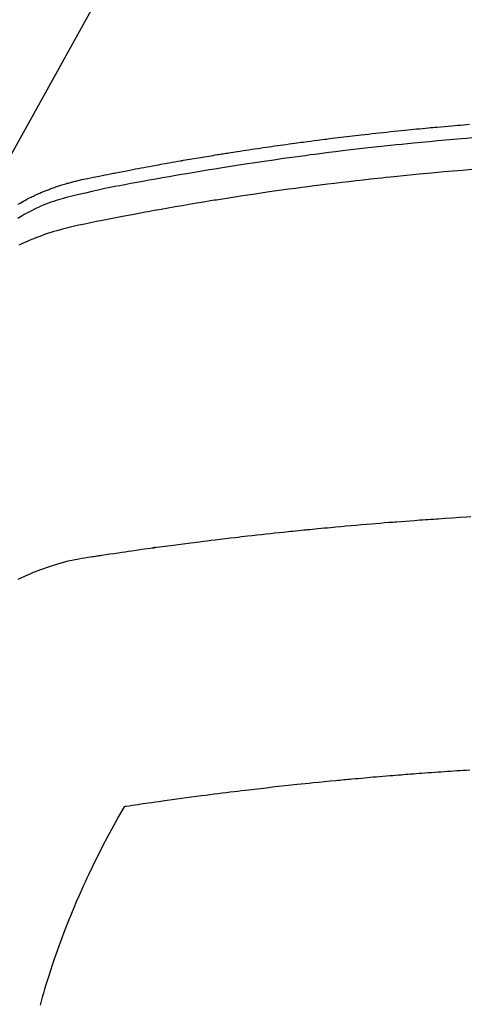
# Model space of a CAD drawing. Extents: x 0 to 26473, y -11045 to -2175.
# Drawn here: x 15806 to 15817, y -4352 to -4327 of the extents above; entities that cross this region are included whole.
import ezdxf

# ---------------------------------------------------------------- set-up
doc = ezdxf.new("R2010")
doc.units = 0
doc.header["$LTSCALE"] = 50
doc.header["$MEASUREMENT"] = 0
doc.layers.get('0').update_dxf_attribs({"linetype": 'CONTINUOUS'})
doc.layers.add('150-機器', color=8, linetype='CONTINUOUS')
doc.layers.add('160-文字', color=254, linetype='CONTINUOUS')
doc.styles.add('KH001', font='txt')
doc.dimstyles.new('KH1xx030', dxfattribs={"dimscale": 30, "dimtxt": 2, "dimasz": 0.6, "dimexe": 0.3, "dimexo": 1.2, "dimgap": 0.5, "dimtad": 3, "dimdec": 1, "dimdsep": 46, "dimlunit": 6, "dimtxsty": 'KH001', "dimblk": 'DOT', "dimcen": 1, "dimdle": 1, "dimclrd": 256, "dimclre": 256, "dimclrt": 256, "dimadec": 0, "dimazin": 0, "dimtfac": 1, "dimtdec": 1, "dimtix": 1, "dimtmove": 2, "dimatfit": 3, "dimldrblk": 'CLOSEDBLANK', "dimfxl": 1, "dimtolj": 1, "dimtzin": 0, "dimlwd": -1, "dimlwe": -1, "dimarcsym": 0})

# ---------------------------------------------------------------- blocks, each defined once
blk = doc.blocks.new('F402_H')
at = {"layer": '150-機器', "color": 13, "linetype": 'Continuous'}
for points in [[(18.539, -251.676), (18.493, -251.648), (18.446, -251.621), (18.399, -251.594), (18.352, -251.569), (18.316, -251.55), (18.28, -251.531), (18.244, -251.513), (18.208, -251.495), (18.178, -251.48), (18.147, -251.465), (18.117, -251.45), (18.086, -251.436), (18.066, -251.426), (18.045, -251.417), (18.024, -251.408), (18.003, -251.399), (17.978, -251.388), (17.953, -251.377), (17.929, -251.367), (17.904, -251.356), (17.882, -251.347), (17.861, -251.338), (17.839, -251.33), (17.817, -251.321), (17.791, -251.311), (17.765, -251.302), (17.739, -251.292), (17.713, -251.282), (17.687, -251.272), (17.661, -251.263), (17.634, -251.253), (17.608, -251.243), (17.585, -251.235), (17.562, -251.228), (17.539, -251.22), (17.516, -251.212), (17.489, -251.204), (17.462, -251.195), (17.435, -251.186), (17.408, -251.178), (17.373, -251.167), (17.338, -251.156), (17.303, -251.146), (17.268, -251.136), (17.24, -251.128), (17.212, -251.12), (17.185, -251.113), (17.157, -251.106), (17.129, -251.098), (17.101, -251.091), (17.073, -251.084), (17.045, -251.077), (16.895, -251.041), (16.744, -251.009), (16.592, -250.978), (16.441, -250.948), (16.369, -250.934), (16.297, -250.919), (16.225, -250.905), (16.153, -250.89), (16.116, -250.883), (16.08, -250.876), (16.044, -250.869), (16.008, -250.861), (15.918, -250.844), (15.827, -250.826), (15.737, -250.809), (15.647, -250.792), (15.574, -250.778), (15.502, -250.764), (15.429, -250.75), (15.357, -250.737), (15.284, -250.723), (15.211, -250.71), (15.138, -250.696), (15.065, -250.683), (15.011, -250.673), (14.956, -250.663), (14.902, -250.653), (14.847, -250.643), (14.792, -250.633), (14.738, -250.623), (14.683, -250.614), (14.629, -250.604), (14.555, -250.591), (14.482, -250.578), (14.409, -250.565), (14.335, -250.552), (14.317, -250.549), (14.299, -250.546), (14.281, -250.542), (14.263, -250.539), (14.207, -250.53), (14.152, -250.521), (14.097, -250.511), (14.042, -250.502), (13.932, -250.484), (13.822, -250.465), (13.712, -250.447), (13.601, -250.429), (13.546, -250.42), (13.491, -250.411), (13.436, -250.402), (13.381, -250.393), (13.344, -250.387), (13.307, -250.381), (13.27, -250.375), (13.233, -250.369), (13.196, -250.363), (13.159, -250.357), (13.123, -250.351), (13.086, -250.346), (13.03, -250.337), (12.974, -250.328), (12.919, -250.32), (12.863, -250.311), (12.789, -250.299), (12.715, -250.288), (12.641, -250.277), (12.567, -250.266), (12.493, -250.255), (12.418, -250.243), (12.344, -250.232), (12.27, -250.221), (12.196, -250.21), (12.121, -250.199), (12.047, -250.189), (11.973, -250.178), (11.898, -250.168), (11.824, -250.157), (11.75, -250.147), (11.675, -250.136), (11.601, -250.126), (11.526, -250.116), (11.452, -250.106), (11.377, -250.095), (11.321, -250.088), (11.265, -250.08), (11.209, -250.073), (11.153, -250.066), (11.06, -250.053), (10.966, -250.041), (10.873, -250.029), (10.78, -250.017), (10.724, -250.009), (10.668, -250.002), (10.611, -249.995), (10.555, -249.988), (10.48, -249.978), (10.405, -249.969), (10.33, -249.96), (10.255, -249.951), (10.18, -249.942), (10.105, -249.933), (10.03, -249.924), (9.955, -249.915), (9.88, -249.906), (9.805, -249.897), (9.73, -249.889), (9.655, -249.88), (9.561, -249.869), (9.466, -249.859), (9.372, -249.848), (9.278, -249.838), (9.184, -249.828), (9.089, -249.817), (8.995, -249.807), (8.901, -249.797), (8.807, -249.787), (8.712, -249.778), (8.618, -249.768), (8.524, -249.758), (8.448, -249.751), (8.372, -249.743), (8.296, -249.736), (8.221, -249.728), (8.145, -249.721), (8.068, -249.714), (7.992, -249.707), (7.916, -249.699), (7.86, -249.694), (7.803, -249.689), (7.746, -249.684), (7.689, -249.679), (7.594, -249.67), (7.499, -249.661), (7.404, -249.653), (7.309, -249.645), (7.233, -249.638), (7.157, -249.632), (7.081, -249.626), (7.005, -249.62), (6.929, -249.613), (6.853, -249.607)], [(6.787, -249.961), (6.922, -249.972), (7.056, -249.983), (7.264, -250), (7.473, -250.019), (7.681, -250.037), (7.889, -250.057), (7.994, -250.066), (8.098, -250.076), (8.202, -250.086), (8.306, -250.096), (8.455, -250.111), (8.603, -250.126), (8.751, -250.141), (8.9, -250.156), (9.063, -250.174), (9.225, -250.191), (9.388, -250.21), (9.551, -250.228), (9.699, -250.245), (9.846, -250.262), (9.994, -250.279), (10.141, -250.297), (10.318, -250.318), (10.495, -250.34), (10.671, -250.362), (10.848, -250.385), (10.98, -250.402), (11.112, -250.42), (11.244, -250.437), (11.376, -250.455), (11.45, -250.466), (11.523, -250.476), (11.596, -250.486), (11.669, -250.496), (11.918, -250.532), (12.166, -250.568), (12.414, -250.604), (12.662, -250.642), (12.822, -250.667), (12.982, -250.692), (13.141, -250.717), (13.301, -250.743), (13.446, -250.766), (13.591, -250.79), (13.736, -250.813), (13.881, -250.837), (14.025, -250.862), (14.17, -250.886), (14.314, -250.91), (14.459, -250.935), (14.632, -250.965), (14.805, -250.995), (14.977, -251.026), (15.15, -251.057), (15.308, -251.086), (15.466, -251.115), (15.624, -251.144), (15.781, -251.174), (15.91, -251.197), (16.039, -251.221), (16.168, -251.246), (16.296, -251.272), (16.465, -251.309), (16.633, -251.348), (16.801, -251.388), (16.969, -251.427), (17.043, -251.443), (17.117, -251.46), (17.19, -251.477), (17.264, -251.495), (17.321, -251.51), (17.379, -251.526), (17.437, -251.543), (17.494, -251.561), (17.561, -251.582), (17.627, -251.604), (17.693, -251.627), (17.758, -251.651), (17.874, -251.697), (17.988, -251.746), (18.102, -251.798), (18.213, -251.853), (18.299, -251.898), (18.383, -251.945), (18.466, -251.995), (18.548, -252.046)], [(6.791, -250.781), (7.033, -250.801), (7.275, -250.821), (7.516, -250.841), (7.838, -250.87), (8.159, -250.9), (8.481, -250.932), (8.802, -250.964), (8.909, -250.975), (9.015, -250.986), (9.122, -250.998), (9.229, -251.009), (9.415, -251.029), (9.602, -251.05), (9.788, -251.071), (9.975, -251.093), (10.161, -251.115), (10.347, -251.137), (10.532, -251.16), (10.718, -251.184), (10.877, -251.204), (11.036, -251.224), (11.194, -251.245), (11.353, -251.266), (11.538, -251.291), (11.723, -251.317), (11.908, -251.343), (12.092, -251.369), (12.407, -251.415), (12.723, -251.462), (13.037, -251.51), (13.352, -251.56), (13.404, -251.568), (13.456, -251.576), (13.508, -251.585), (13.56, -251.593), (13.743, -251.623), (13.926, -251.654), (14.108, -251.684), (14.29, -251.715), (14.472, -251.746), (14.654, -251.778), (14.835, -251.81), (15.017, -251.843), (15.094, -251.857), (15.172, -251.871), (15.25, -251.885), (15.328, -251.9), (15.585, -251.948), (15.843, -251.997), (16.1, -252.047), (16.357, -252.097), (16.511, -252.127), (16.664, -252.158), (16.817, -252.19), (16.97, -252.223), (17.113, -252.255), (17.255, -252.289), (17.396, -252.325), (17.537, -252.363), (17.617, -252.387), (17.698, -252.412), (17.778, -252.438), (17.857, -252.465), (17.934, -252.493), (18.01, -252.521), (18.086, -252.551), (18.162, -252.581), (18.195, -252.594), (18.227, -252.607), (18.26, -252.621), (18.292, -252.635), (18.35, -252.66), (18.408, -252.687), (18.466, -252.714), (18.523, -252.742)], [(18.541, -261.391), (18.372, -261.31), (18.2, -261.235), (18.163, -261.219), (18.125, -261.204), (18.087, -261.189), (18.049, -261.174), (17.785, -261.077), (17.517, -260.991), (17.245, -260.918), (16.97, -260.861), (16.892, -260.848), (16.814, -260.835), (16.736, -260.824), (16.657, -260.812), (16.618, -260.806), (16.578, -260.8), (16.539, -260.794), (16.5, -260.788), (16.47, -260.784), (16.441, -260.779), (16.411, -260.775), (16.382, -260.77), (16.274, -260.754), (16.166, -260.737), (16.057, -260.721), (15.949, -260.705), (15.86, -260.692), (15.771, -260.679), (15.682, -260.666), (15.593, -260.653), (15.488, -260.638), (15.392, -260.624), (15.278, -260.608), (15.118, -260.587), (15.069, -260.58), (15.025, -260.574), (14.997, -260.571), (14.999, -260.571), (15.007, -260.572), (15.018, -260.573), (15.029, -260.574), (15.038, -260.576), (15.044, -260.576), (15.009, -260.572), (14.948, -260.564), (14.88, -260.555), (14.519, -260.507), (14.271, -260.475), (14.068, -260.448), (13.843, -260.419), (13.743, -260.406), (13.643, -260.394), (13.543, -260.381), (13.443, -260.369), (13.312, -260.353), (13.181, -260.338), (13.051, -260.323), (12.92, -260.307), (12.84, -260.298), (12.759, -260.288), (12.678, -260.279), (12.598, -260.269), (12.477, -260.256), (12.356, -260.242), (12.235, -260.229), (12.114, -260.216), (12.003, -260.204), (11.891, -260.192), (11.78, -260.181), (11.668, -260.169), (11.608, -260.162), (11.547, -260.156), (11.487, -260.149), (11.426, -260.143), (11.355, -260.136), (11.284, -260.129), (11.213, -260.122), (11.142, -260.115), (11.121, -260.113), (11.101, -260.111), (11.08, -260.109), (11.06, -260.107), (10.989, -260.1), (10.918, -260.093), (10.847, -260.086), (10.776, -260.079), (10.694, -260.071), (10.613, -260.063), (10.531, -260.056), (10.45, -260.048), (10.317, -260.036), (10.185, -260.024), (10.052, -260.012), (9.92, -260), (9.787, -259.988), (9.654, -259.977), (9.521, -259.966), (9.388, -259.954), (9.276, -259.945), (9.163, -259.936), (9.05, -259.926), (8.938, -259.917), (8.886, -259.913), (8.835, -259.909), (8.784, -259.905), (8.732, -259.901), (8.619, -259.893), (8.506, -259.884), (8.393, -259.876), (8.28, -259.867), (8.209, -259.862), (8.137, -259.857), (8.065, -259.852), (7.993, -259.847), (7.921, -259.842), (7.849, -259.837), (7.777, -259.832), (7.705, -259.827), (7.695, -259.826), (7.684, -259.825), (7.674, -259.824), (7.664, -259.824), (7.478, -259.811), (7.293, -259.798), (7.107, -259.787), (6.921, -259.776), (6.818, -259.77)], [(6.847, -266.337), (6.929, -266.343), (7.012, -266.348), (7.095, -266.353), (7.177, -266.359), (7.259, -266.364), (7.341, -266.37), (7.424, -266.375), (7.506, -266.381), (7.588, -266.387), (7.671, -266.392), (7.753, -266.398), (7.835, -266.404), (7.917, -266.41), (8, -266.416), (8.082, -266.422), (8.156, -266.428), (8.231, -266.434), (8.306, -266.439), (8.38, -266.445), (8.44, -266.45), (8.499, -266.454), (8.559, -266.458), (8.619, -266.463), (8.693, -266.469), (8.767, -266.475), (8.841, -266.481), (8.916, -266.487), (9.005, -266.494), (9.094, -266.502), (9.184, -266.509), (9.273, -266.517), (9.347, -266.523), (9.421, -266.53), (9.496, -266.536), (9.57, -266.543), (9.652, -266.55), (9.733, -266.558), (9.815, -266.565), (9.896, -266.573), (9.948, -266.577), (9.999, -266.582), (10.051, -266.587), (10.103, -266.592), (10.154, -266.597), (10.206, -266.602), (10.258, -266.607), (10.31, -266.612), (10.458, -266.626), (10.605, -266.64), (10.753, -266.655), (10.9, -266.669), (11.003, -266.68), (11.106, -266.691), (11.209, -266.701), (11.312, -266.712), (11.474, -266.729), (11.635, -266.747), (11.796, -266.764), (11.958, -266.782), (12.111, -266.8), (12.264, -266.817), (12.418, -266.835), (12.571, -266.853), (12.666, -266.864), (12.761, -266.875), (12.855, -266.886), (12.95, -266.898), (13.052, -266.91), (13.154, -266.923), (13.255, -266.936), (13.357, -266.949), (13.465, -266.963), (13.574, -266.976), (13.682, -266.99), (13.791, -267.005), (13.921, -267.022), (14.051, -267.039), (14.181, -267.056), (14.31, -267.073), (14.433, -267.09), (14.555, -267.107), (14.678, -267.124), (14.8, -267.141), (14.893, -267.154), (14.986, -267.167), (15.079, -267.181), (15.172, -267.194), (15.236, -267.203), (15.301, -267.213), (15.365, -267.222), (15.429, -267.232), (15.508, -267.243), (15.587, -267.255), (15.665, -267.267), (15.744, -267.279), (15.758, -267.281), (15.772, -267.283), (15.786, -267.286), (15.8, -267.288)], [(15.8, -267.288), (15.942, -267.541), (16.082, -267.795), (16.22, -268.05), (16.355, -268.307), (16.446, -268.486), (16.536, -268.666), (16.624, -268.847), (16.71, -269.028), (16.759, -269.133), (16.808, -269.239), (16.856, -269.344), (16.904, -269.45), (16.97, -269.6), (17.036, -269.75), (17.1, -269.901), (17.163, -270.052), (17.18, -270.093), (17.196, -270.134), (17.213, -270.175), (17.229, -270.216), (17.33, -270.474), (17.429, -270.734), (17.524, -270.994), (17.616, -271.256), (17.661, -271.391), (17.706, -271.526), (17.75, -271.661), (17.792, -271.797), (17.824, -271.902), (17.855, -272.007), (17.886, -272.112), (17.916, -272.218), (17.974, -272.426)]]:
    blk.add_lwpolyline(points, dxfattribs=at)
blk = doc.blocks.new('_ClosedBlank')
at = {"color": 0, "linetype": 'ByBlock', "lineweight": -2}
for p, q in [((-1, 0.1667), (0, 0)), ((-1, 0.1667), (-1, -0.1667)), ((0, 0), (-1, -0.1667))]:
    blk.add_line(p, q, dxfattribs=at)
blk = doc.blocks.new('_Dot')
at = {"color": 0, "linetype": 'ByBlock', "lineweight": -2}
blk.add_line((-0.5, 0), (-1, 0), dxfattribs=at)
at = {"color": 0, "linetype": 'ByBlock', "const_width": 0.5}
blk.add_lwpolyline([(-0.25, 0, 1), (0.25, 0, 1)], format="xyb", close=True, dxfattribs=at)

msp = doc.modelspace()

# ---------------------------------------------------------------- block references
at = {"layer": '150-機器', "xscale": -1}
msp.add_blockref('F402_H', (15824.28, -4079.866), dxfattribs=at)

# ---------------------------------------------------------------- leaders
at = {"layer": '160-文字', "annotation_type": 0, "has_hookline": 1, "hookline_direction": 1, "text_width": 1240.203}
msp.add_leader([(16284.28, -4062.887), (15699.82, -5654.043), (15681.82, -5654.043)], dimstyle='KH1xx030', override={"dimgap": 0.5, "dimtad": 1}, dxfattribs=at)
at = {"layer": '160-文字'}
msp.add_leader([(15944.288, -4080.058), (15249.731, -5332.656)], dimstyle='KH1xx030', override={"dimgap": 0.5, "dimtad": 1}, dxfattribs=at)

doc.saveas('drawing.dxf')
